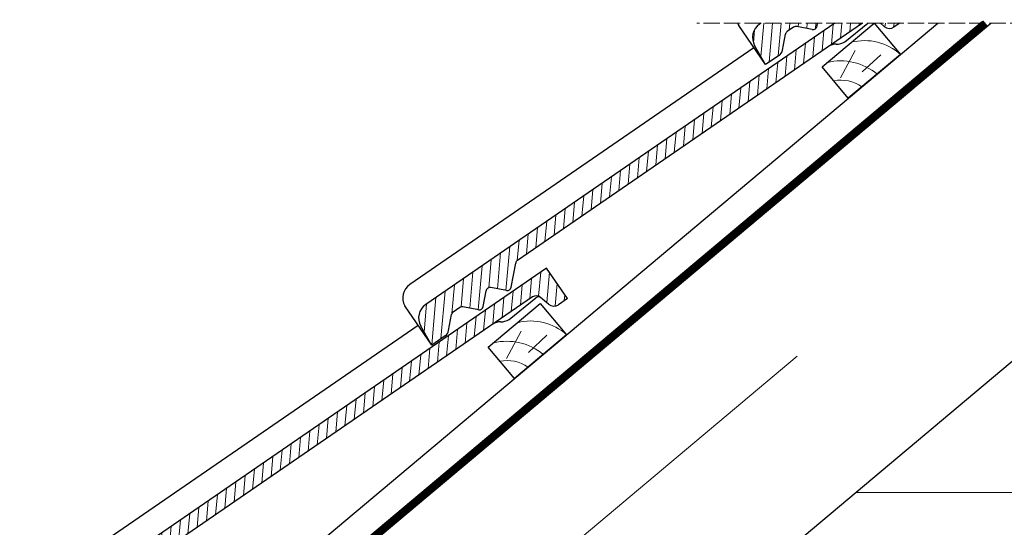
# Model space of a CAD drawing. Units: millimetres. Extents: x 1377 to 2593, y 329 to 2809.
# Drawn here: x 1377 to 2100, y 2436 to 2809 of the extents above; entities that cross this region are included whole.
import ezdxf

# ---------------------------------------------------------------- set-up
doc = ezdxf.new("R2010")
doc.units = ezdxf.units.MM
doc.linetypes.add('ACAD_ISO02W100', pattern=[15, 12, -3])
doc.linetypes.add('ACAD_ISO03W100', pattern=[30, 12, -18])
for name, color, linetype, lineweight in [('_ISOVER WELNA', 7, 'BATTING', 9), ('_izolacja przeciwwodna', 7, 'ACAD_ISO03W100', 9), ('Konstrukcja cienka', 7, 'Continuous', 9), ('Konstrukcja gruba', 7, 'Continuous', 25), ('KRESKOWANIE', 7, 'Continuous', 9), ('PRZERYWANA', 7, 'ACAD_ISO02W100', 9)]:
    doc.layers.add(name, color=color, linetype=linetype, lineweight=lineweight)
doc.linetypes.add('BATTING', pattern='A,0.00254,-2.54,[134,ltypeshp.shx,S=2.54,R=0,X=-2.54,Y=0],-5.08,[134,ltypeshp.shx,S=2.54,R=180,X=2.54,Y=0],-2.54', length=10.16254)
pattern_1 = [(85, (-681.7394, -233.436), (-6.325836, 0.553439), [])]

# ---------------------------------------------------------------- blocks, each defined once
blk = doc.blocks.new('lata')
at = {"color": 0}
blk.add_lwpolyline([(1196.53, 1750.24), (1177.24, 1773.22), (1215.55, 1805.36), (1234.83, 1782.37)], close=True, dxfattribs=at)
at = {"layer": 'Konstrukcja cienka'}
for p, q in [((1190.69, 1765.1), (1201.46, 1785.15)), ((1206.78, 1769.49), (1220.29, 1782.16))]:
    blk.add_line(p, q, dxfattribs=at)
for centre, radius, start, end in [((1208.59, 1753.5), 39.02, 47.73401, 104.61819), ((1190.86, 1735.29), 42.34, 50.62738, 103.24489), ((1190.99, 1736.17), 27.34, 55.29989, 100.94201)]:
    blk.add_arc(centre, radius, start, end, dxfattribs=at)
at = {"layer": 'Konstrukcja gruba', "color": 0}
blk.add_lwpolyline([(1196.53, 1750.24), (1177.24, 1773.22), (1215.55, 1805.36), (1234.83, 1782.37)], close=True, dxfattribs=at)
blk = doc.blocks.new('Dachowka przek')
at = {"layer": 'KRESKOWANIE'}
h = blk.add_hatch(dxfattribs=at)
h.set_pattern_fill('ANSI31', color=256, scale=2, angle=40)
h.set_pattern_definition([(85, (1771.264, 641.245), (-6.325836, 0.553439), [])])
h.paths.add_polyline_path([(4207.99, 3477.9, -0.339454), (4214.07, 3477.58), (4219.85, 3472.64, 0.339454), (4227.15, 3472.26), (4233.74, 3476.79), (4218.45, 3499.04), (3883.22, 3268.64, 0.388879), (3879.57, 3252.84), (3886.76, 3240.14), (3887.61, 3238.9), (3897.5, 3245.7, 0.198912), (3900, 3249.55), (3902.16, 3261.18, -0.198912), (3903.41, 3263.1), (3908.2, 3266.4, -0.198912), (3910.45, 3266.88), (3921.91, 3264.75, 0.414214), (3925.4, 3267.15), (3927.52, 3278.58, -0.414214), (3930.99, 3281.03), (3942.49, 3278.89, 0.414214), (3945.98, 3281.3), (3949.27, 3299.02, -0.198912), (3950.52, 3300.94)])
at = {"color": 0}
for p, q in [((4218.45, 3499.04), (3883.22, 3268.64)), ((4233.74, 3476.79), (4218.45, 3499.04)), ((4207.99, 3477.9), (3950.52, 3300.94)), ((4190.9, 3461.44), (4210.55, 3477.36)), ((4219.85, 3472.64), (4214.07, 3477.58)), ((4233.74, 3476.79), (4227.15, 3472.26)), ((4124.23, 3456.98), (3871.57, 3283.34)), ((3945.98, 3281.3), (3949.27, 3299.02)), ((3925.4, 3267.15), (3927.54, 3278.65)), ((3942.49, 3278.89), (3930.99, 3281.03)), ((3887.61, 3238.9), (3867.93, 3267.54)), ((3900, 3249.55), (3902.16, 3261.18)), ((3908.2, 3266.4), (3903.41, 3263.1)), ((3921.91, 3264.75), (3910.45, 3266.88)), ((3886.76, 3240.14), (3879.57, 3252.84)), ((3897.5, 3245.7), (3887.61, 3238.9))]:
    blk.add_line(p, q, dxfattribs=at)
for centre, radius, start, end in [((4210.82, 3473.78), 5, 49.5, 124.5), ((4212.44, 3475.03), 3, 49.5, 129), ((4223.75, 3477.2), 6, 229.5, 304.5), ((4184.63, 3449.71), 10, 90.59874, 124.50805), ((4185.24, 3469.69), 10, 265.94491, 304.5), ((3952.22, 3298.47), 3, 124.5, 169.5), ((3878.37, 3273.45), 12, 124.5, 209.5), ((3930.48, 3278.07), 3, 78.84012, 170.15988), ((3943.03, 3281.84), 3, 259.5, 349.5), ((3890.01, 3258.75), 12, 124.5, 209.5), ((3905.11, 3260.63), 3, 124.5, 169.5), ((3909.9, 3263.93), 3, 79.5, 124.5), ((3922.45, 3267.7), 3, 259.5, 349.5), ((3894.1, 3250.64), 6, 304.5, 349.5)]:
    blk.add_arc(centre, radius, start, end, dxfattribs=at)

msp = doc.modelspace()

# ---------------------------------------------------------------- hatches: boundary and pattern name
at = {"layer": 'KRESKOWANIE'}
h = msp.add_hatch(dxfattribs=at)
h.set_pattern_fill('ANSI31', color=256, scale=2, angle=40)
h.set_pattern_definition(pattern_1)
edge = h.paths.add_edge_path()
edge.add_line((1995.993, 2806.072), (1975.69, 2806.072))
edge.add_line((1975.69, 2806.072), (1675.349, 2599.653))
edge.add_arc((1682.146, 2589.764), 12, 124.5, 209.5)
edge.add_line((1671.701, 2583.855), (1678.891, 2571.146))
edge.add_line((1678.891, 2571.146), (1679.741, 2569.91))
edge.add_line((1679.741, 2569.91), (1689.631, 2576.707))
edge.add_arc((1686.232, 2581.652), 6, 304.5, 349.5)
edge.add_line((1692.132, 2580.558), (1694.287, 2592.189))
edge.add_arc((1697.237, 2591.642), 3, 124.5, 169.5, ccw=False)
edge.add_line((1695.538, 2594.114), (1700.332, 2597.409))
edge.add_arc((1702.031, 2594.937), 3, 79.5, 124.5, ccw=False)
edge.add_line((1702.577, 2597.886), (1714.039, 2595.762))
edge.add_arc((1714.586, 2598.712), 3, 259.5, 349.5)
edge.add_line((1717.536, 2598.165), (1719.654, 2609.593))
edge.add_arc((1722.609, 2609.08), 3, 80.159879, 170.159879, ccw=False)
edge.add_line((1723.122, 2612.036), (1734.618, 2609.905))
edge.add_arc((1735.164, 2612.855), 3, 259.5, 349.5)
edge.add_line((1738.114, 2612.308), (1741.398, 2630.027))
edge.add_arc((1744.348, 2629.481), 3, 124.5, 169.5, ccw=False)
edge.add_line((1742.649, 2631.953), (1995.993, 2806.072))
edge = h.paths.add_edge_path()
edge.add_line((2023.359, 2806.072), (2009.152, 2806.072))
edge.add_line((2009.152, 2806.072), (2011.986, 2803.652))
edge.add_arc((2015.883, 2808.214), 6, 229.5, 304.5)
edge.add_line((2019.281, 2803.269), (2023.359, 2806.072))
h = msp.add_hatch(dxfattribs=at)
h.set_pattern_fill('ANSI31', color=256, scale=2, angle=40)
h.set_pattern_definition(pattern_1)
edge = h.paths.add_edge_path()
edge.add_line((1963.08, 2806.072), (1921.54, 2806.072))
edge.add_line((1921.54, 2806.072), (1920.483, 2805.345))
edge.add_arc((1927.28, 2795.456), 12, 124.5, 209.5)
edge.add_line((1916.836, 2789.547), (1924.026, 2776.838))
edge.add_line((1924.026, 2776.838), (1924.875, 2775.602))
edge.add_line((1924.875, 2775.602), (1934.765, 2782.399))
edge.add_arc((1931.366, 2787.344), 6, 304.5, 349.5)
edge.add_line((1937.266, 2786.25), (1939.421, 2797.881))
edge.add_arc((1942.371, 2797.334), 3, 124.5, 169.5, ccw=False)
edge.add_line((1940.672, 2799.806), (1945.466, 2803.101))
edge.add_arc((1947.165, 2800.629), 3, 79.5, 124.5, ccw=False)
edge.add_line((1947.712, 2803.578), (1959.173, 2801.454))
edge.add_arc((1959.72, 2804.404), 3, 259.5, 349.5)
edge.add_line((1962.67, 2803.857), (1963.08, 2806.072))

# ---------------------------------------------------------------- linework, layer by layer
for p, q in [((1379.792, 2242.623), (2051.284, 2806.072)), ((1379.792, 2209.988), (2090.177, 2806.072))]:
    msp.add_line(p, q)
at = {"color": 0}
for p, q in [((1975.69, 2806.072), (1675.349, 2599.653)), ((1995.993, 2806.072), (1742.649, 2631.953)), ((1921.54, 2806.072), (1920.483, 2805.345)), ((1962.67, 2803.857), (1963.08, 2806.072)), ((1983.031, 2792.455), (1999.846, 2806.072)), ((2011.986, 2803.652), (2009.152, 2806.072)), ((2023.359, 2806.072), (2019.281, 2803.269)), ((1924.875, 2775.602), (1905.191, 2804.243)), ((1937.266, 2786.25), (1939.421, 2797.881)), ((1945.466, 2803.101), (1940.672, 2799.806)), ((1959.173, 2801.454), (1947.712, 2803.578)), ((1916.359, 2787.994), (1663.704, 2614.349)), ((1924.026, 2776.838), (1916.836, 2789.547)), ((1934.765, 2782.399), (1924.875, 2775.602)), ((1738.114, 2612.308), (1741.398, 2630.027)), ((1717.536, 2598.165), (1719.666, 2609.66)), ((1734.618, 2609.905), (1723.122, 2612.036)), ((1679.741, 2569.91), (1660.057, 2598.551)), ((1700.332, 2597.409), (1695.538, 2594.114)), ((1714.039, 2595.762), (1702.577, 2597.886)), ((1692.132, 2580.558), (1694.287, 2592.189)), ((1678.891, 2571.146), (1671.701, 2583.855)), ((1689.631, 2576.707), (1679.741, 2569.91))]:
    msp.add_line(p, q, dxfattribs=at)
for centre, radius, start, end in [((1915.635, 2810.152), 12, 199.876456, 209.5), ((1927.28, 2795.456), 12, 124.5, 209.5), ((1942.371, 2797.334), 3, 124.5, 169.5), ((1947.165, 2800.629), 3, 79.5, 124.5), ((1959.72, 2804.404), 3, 259.5, 349.5), ((2015.883, 2808.214), 6, 229.5, 304.5), ((1976.764, 2780.722), 10, 90.598745, 124.508046), ((1977.367, 2800.696), 10, 265.944912, 304.5), ((1931.366, 2787.344), 6, 304.5, 349.5), ((1744.348, 2629.481), 3, 124.5, 169.5), ((1670.501, 2604.46), 12, 124.5, 209.5), ((1722.609, 2609.08), 3, 78.840121, 170.159879), ((1735.164, 2612.855), 3, 259.5, 349.5), ((1682.146, 2589.764), 12, 124.5, 209.5), ((1702.031, 2594.937), 3, 79.5, 124.5), ((1714.586, 2598.712), 3, 259.5, 349.5), ((1697.237, 2591.642), 3, 124.5, 169.5), ((1686.232, 2581.652), 6, 304.5, 349.5)]:
    msp.add_arc(centre, radius, start, end, dxfattribs=at)
at = {"layer": '_ISOVER WELNA', "ltscale": 9.6}
for p, q in [((1379.792, 2084.801), (1948.107, 2561.674)), ((1990.884, 2461.674), (2585.713, 2461.674))]:
    msp.add_line(p, q, dxfattribs=at)
at = {"layer": '_izolacja przeciwwodna', "ltscale": 2, "const_width": 5}
msp.add_lwpolyline([(1379.792, 2213.251), (2086.288, 2806.072)], dxfattribs=at)
at = {"layer": 'Konstrukcja gruba'}
for p, q in [((1379.792, 2216.519), (2084.22, 2807.604)), ((1379.792, 2242.623), (2051.284, 2806.072)), ((1379.792, 1948.906), (2401.322, 2806.072))]:
    msp.add_line(p, q, dxfattribs=at)
at = {"layer": 'Konstrukcja gruba', "color": 0}
for points in [[(1985.594, 2750.951), (1966.31, 2773.932), (2004.612, 2806.072), (2023.896, 2783.091)], [(1740.459, 2545.259), (1721.176, 2568.24), (1759.478, 2600.38), (1778.762, 2577.398)]]:
    msp.add_lwpolyline(points, close=True, dxfattribs=at)
at = {"layer": 'PRZERYWANA'}
msp.add_line((2431.322, 2806.072), (1874.35, 2806.072), dxfattribs=at)

# ---------------------------------------------------------------- block references
for name, p in [('lata', (789.066, 1000.716)), ('Dachowka przek', (-2454.329, -872.753)), ('lata', (543.932, 795.024))]:
    msp.add_blockref(name, p)

doc.saveas('drawing.dxf')
